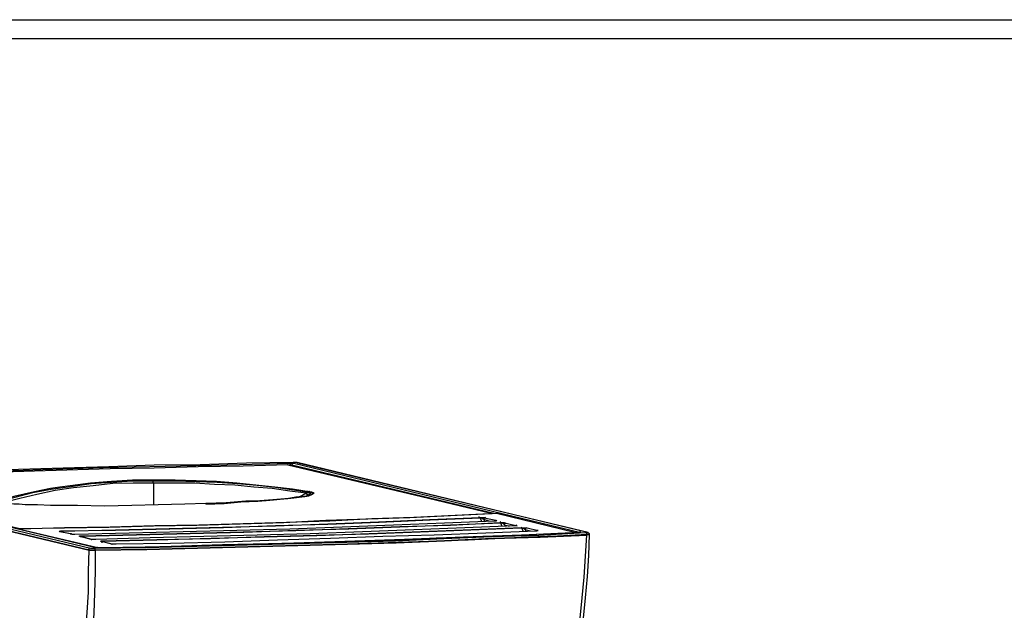
# Model space of a CAD drawing. Extents: x 0 to 2095, y 0 to 1389.
# Drawn here: x 463 to 717, y 1236 to 1389 of the extents above; entities that cross this region are included whole.
import ezdxf

# ---------------------------------------------------------------- set-up
doc = ezdxf.new("R2010")
doc.units = 0
doc.header["$LTSCALE"] = 0.1
doc.layers.get('0').update_dxf_attribs({"linetype": 'CONTINUOUS'})
doc.layers.get('DEFPOINTS').update_dxf_attribs({"linetype": 'CONTINUOUS'})
doc.layers.add('WAKU', color=7, linetype='CONTINUOUS')

msp = doc.modelspace()

# ---------------------------------------------------------------- linework, layer by layer
at = {"color": 2}
for points in [[(534.65, 1274.2), (534.47, 1274.2), (534.3, 1274.2), (533.6, 1274.2), (521.51, 1274.02), (509.6, 1273.67), (497.69, 1273.5), (485.96, 1273.15), (474.22, 1272.8), (462.66, 1272.44), (451.28, 1272.09), (439.89, 1271.57), (428.68, 1271.22), (417.65, 1270.69), (406.79, 1270.17)], [(408.54, 1270.17), (423.25, 1270.69), (438.32, 1271.39), (453.56, 1271.92), (468.97, 1272.44), (484.56, 1272.97), (500.5, 1273.32), (516.43, 1273.67), (532.72, 1274.02)], [(532.72, 1274.02), (533.42, 1274.02), (533.6, 1274.02), (533.77, 1274.02)], [(533.77, 1274.02), (607.86, 1256.16)], [(534.65, 1274.2), (534.83, 1274.02)], [(609.61, 1256.16), (534.65, 1274.2)], [(609.79, 1256.16), (534.83, 1274.02)], [(532.2, 1273.67), (520.64, 1273.32), (509.08, 1273.15), (497.69, 1272.8), (486.31, 1272.62), (475.1, 1272.27), (464.06, 1271.92), (453.03, 1271.57), (442.17, 1271.04), (431.49, 1270.69), (420.8, 1270.17), (410.47, 1269.64)], [(584.74, 1261.06), (532.2, 1273.67)], [(532.2, 1273.67), (532.2, 1273.5)], [(584.92, 1260.88), (584.92, 1261.06), (532.2, 1273.5)], [(532.9, 1273.5), (532.55, 1273.5)], [(533.25, 1273.5), (533.07, 1273.5), (532.9, 1273.5)], [(533.25, 1273.5), (533.25, 1273.32)], [(585.44, 1261.06), (533.25, 1273.5)], [(480.88, 1251.6), (405.91, 1269.47)], [(406.44, 1269.99), (481.23, 1252.13)], [(482.28, 1252.3), (408.19, 1269.99)], [(483.16, 1252.13), (482.63, 1252.3), (482.46, 1252.3), (408.37, 1269.99)], [(410.47, 1269.64), (463.01, 1257.21)], [(537.63, 1266.66), (535.53, 1267.02), (533.42, 1267.37), (528.87, 1267.89), (523.97, 1268.42), (519.06, 1268.94), (513.81, 1269.29), (508.55, 1269.47), (503.12, 1269.64), (497.52, 1269.64), (492.09, 1269.64), (486.66, 1269.29), (481.23, 1268.94), (475.97, 1268.24), (473.35, 1267.89), (470.9, 1267.54), (468.44, 1267.02), (465.99, 1266.49), (461.44, 1265.44), (459.16, 1264.74), (457.06, 1264.21)], [(457.58, 1264.04), (459.69, 1264.74), (461.79, 1265.26), (466.34, 1266.49), (471.07, 1267.37), (473.52, 1267.72), (476.15, 1268.07), (481.4, 1268.77), (486.66, 1269.12), (492.09, 1269.47), (497.52, 1269.47)], [(497.52, 1268.94), (492.26, 1268.94), (487.01, 1268.77), (481.93, 1268.24), (476.85, 1267.72), (472.12, 1267.02), (467.39, 1265.96), (463.01, 1264.91), (460.91, 1264.39), (458.81, 1263.86)], [(497.52, 1269.47), (503.12, 1269.47), (508.55, 1269.29), (513.98, 1269.12), (519.24, 1268.77), (524.32, 1268.42), (529.05, 1267.89), (533.77, 1267.19), (535.88, 1266.84), (538.15, 1266.49)], [(497.52, 1268.94), (497.52, 1263.34)], [(536.93, 1266.31), (532.72, 1266.84), (528.17, 1267.54), (523.44, 1267.89), (518.54, 1268.42), (513.28, 1268.59), (508.2, 1268.94), (502.95, 1268.94), (497.52, 1268.94)], [(535.53, 1267.02), (536.75, 1266.84), (537.28, 1266.84), (537.63, 1266.66), (537.98, 1266.66), (538.33, 1266.66), (538.68, 1266.49), (538.85, 1266.49)], [(536.93, 1266.31), (537.45, 1266.49), (537.8, 1266.49)], [(538.33, 1266.49), (537.98, 1266.14), (537.45, 1265.79)], [(537.63, 1266.66), (537.8, 1266.66)], [(538.15, 1266.49), (537.63, 1266.66)], [(537.8, 1266.66), (538.33, 1266.49)], [(537.8, 1266.49), (538.15, 1266.49)], [(538.68, 1266.14), (538.68, 1266.31), (538.33, 1266.49)], [(538.85, 1266.49), (538.85, 1266.31), (538.85, 1266.14), (538.68, 1266.14)], [(505.58, 1263.51), (498.74, 1263.34), (491.91, 1263.16), (484.91, 1262.99), (477.9, 1263.16), (470.9, 1263.16), (467.57, 1263.34), (464.41, 1263.34), (462.84, 1263.51), (461.44, 1263.51), (460.04, 1263.69), (458.99, 1263.69), (457.93, 1263.86), (457.23, 1264.04), (456.71, 1264.21), (456.53, 1264.21), (456.36, 1264.39)], [(538.68, 1266.14), (538.5, 1265.96), (538.15, 1265.79), (537.8, 1265.79), (537.28, 1265.61), (536.58, 1265.44), (535.88, 1265.44), (534.3, 1265.26), (532.37, 1264.91), (530.45, 1264.74), (528.34, 1264.56), (526.07, 1264.39), (523.79, 1264.21), (521.34, 1264.21), (516.26, 1263.86), (511, 1263.69), (505.58, 1263.51)], [(511, 1263.51), (515.73, 1263.69), (520.11, 1264.04), (524.49, 1264.21), (526.59, 1264.39), (528.52, 1264.56), (530.27, 1264.74), (532.2, 1264.91), (533.77, 1265.09), (535.18, 1265.26), (536.58, 1265.44), (537.63, 1265.61), (537.98, 1265.79), (538.33, 1265.96), (538.68, 1266.14)], [(535, 1265.26), (536.93, 1266.31)], [(537.45, 1265.79), (537.1, 1265.61)], [(586.14, 1261.06), (575.46, 1260.53), (564.78, 1260.01), (553.92, 1259.66), (543.06, 1259.13), (531.85, 1258.78), (520.64, 1258.43), (509.25, 1258.08), (497.87, 1257.91), (486.31, 1257.56), (474.57, 1257.38), (463.01, 1257.03)], [(463.01, 1257.21), (474.57, 1257.38), (485.96, 1257.56), (497.52, 1257.91), (508.73, 1258.08), (519.94, 1258.43), (531.15, 1258.78), (542.01, 1259.31), (552.87, 1259.66), (563.72, 1260.01), (574.23, 1260.53), (584.74, 1261.06)], [(473.7, 1256.51), (487.71, 1256.86), (501.55, 1257.21), (515.38, 1257.56), (529.05, 1257.91), (542.53, 1258.43), (555.67, 1258.96), (568.8, 1259.48), (581.77, 1260.01)], [(581.94, 1259.83), (568.98, 1259.31), (555.84, 1258.78), (542.53, 1258.26), (529.05, 1257.91), (515.56, 1257.38), (501.72, 1257.03), (487.71, 1256.68), (473.7, 1256.51)], [(585.62, 1259.13), (572.66, 1258.61), (559.52, 1258.08), (546.21, 1257.56), (532.72, 1257.03), (519.06, 1256.68), (505.22, 1256.33), (491.21, 1255.98), (477.2, 1255.63)], [(479.13, 1255.28), (493.14, 1255.63), (506.98, 1255.98), (520.64, 1256.33), (534.3, 1256.68), (547.79, 1257.21), (561.1, 1257.73), (574.23, 1258.08), (587.02, 1258.78)], [(581.77, 1260.01), (582.29, 1260.01), (582.64, 1260.01), (582.99, 1260.01), (583.34, 1259.83)], [(582.29, 1258.96), (581.94, 1259.83)], [(582.82, 1259.48), (582.47, 1259.66), (582.29, 1259.83), (581.94, 1259.83)], [(582.82, 1259.48), (582.99, 1258.96)], [(584.22, 1259.13), (582.82, 1259.48)], [(583.34, 1259.83), (585.97, 1259.31)], [(584.74, 1260.88), (584.74, 1261.06)], [(584.74, 1261.06), (584.92, 1261.06)], [(585.97, 1259.31), (586.14, 1259.13), (585.97, 1259.13), (585.79, 1259.13), (585.62, 1259.13)], [(585.97, 1259.13), (585.79, 1259.13), (585.62, 1259.13)], [(606.29, 1256.16), (586.14, 1261.06)], [(606.29, 1256.16), (586.14, 1261.06)], [(587.02, 1258.78), (587.55, 1258.78), (588.07, 1258.78), (588.42, 1258.61), (588.6, 1258.61)], [(463.01, 1257.03), (463.01, 1257.21)], [(463.01, 1257.03), (483.16, 1252.3)], [(473.35, 1256.33), (473.17, 1256.51), (473.35, 1256.51), (473.7, 1256.51)], [(477.2, 1255.63), (476.5, 1255.63), (476.33, 1255.81), (476.15, 1255.81), (473.35, 1256.33)], [(475.97, 1255.81), (473.35, 1256.33)], [(473.7, 1256.51), (473.52, 1256.51), (473.52, 1256.33)], [(587.19, 1258.61), (574.23, 1258.08), (561.1, 1257.56), (547.96, 1257.03), (534.47, 1256.68), (520.81, 1256.16), (506.98, 1255.81), (493.14, 1255.46), (479.13, 1255.1)], [(482.46, 1252.13), (495.59, 1252.3), (508.73, 1252.65), (521.69, 1253), (534.65, 1253.35), (547.44, 1253.7), (560.05, 1254.05), (572.48, 1254.58), (584.92, 1255.1), (597, 1255.46), (609.09, 1256.16)], [(590.87, 1257.91), (577.91, 1257.38), (564.78, 1256.86), (551.46, 1256.33), (537.98, 1255.81), (524.32, 1255.46), (510.48, 1255.1), (496.64, 1254.75), (482.63, 1254.4)], [(607.51, 1256.16), (592.62, 1255.46), (577.56, 1254.93), (562.32, 1254.4), (546.91, 1253.88), (531.15, 1253.35), (515.38, 1253), (499.44, 1252.48), (483.16, 1252.13)], [(483.16, 1252.3), (495.94, 1252.48), (508.55, 1252.83), (521.16, 1253.18), (533.77, 1253.53), (546.21, 1253.88), (558.47, 1254.23), (570.56, 1254.75), (582.64, 1255.1), (594.55, 1255.63), (606.29, 1256.16)], [(484.38, 1254.05), (498.39, 1254.4), (512.23, 1254.58), (526.07, 1255.1), (539.55, 1255.46), (553.04, 1255.81), (566.35, 1256.33), (579.49, 1256.86), (592.45, 1257.38)], [(592.62, 1257.38), (579.66, 1256.86), (566.53, 1256.33), (553.22, 1255.81), (539.73, 1255.28), (526.07, 1254.93), (512.41, 1254.58), (498.39, 1254.23), (484.38, 1253.88)], [(596.3, 1256.51), (596.3, 1256.51), (583.34, 1255.98), (570.03, 1255.46), (556.72, 1255.1), (543.23, 1254.58), (529.57, 1254.23), (515.91, 1253.7), (501.9, 1253.35), (487.88, 1253.18)], [(587.55, 1257.73), (587.19, 1258.61)], [(588.25, 1258.08), (587.9, 1258.43), (587.55, 1258.61), (587.19, 1258.61)], [(588.25, 1258.08), (588.25, 1257.73)], [(589.47, 1257.73), (588.25, 1258.08)], [(588.6, 1258.61), (591.4, 1257.91)], [(591.22, 1257.91), (590.87, 1257.91)], [(591.4, 1257.91), (591.22, 1257.91), (590.87, 1257.91)], [(592.45, 1257.38), (592.97, 1257.38), (593.33, 1257.38), (593.68, 1257.38), (594.03, 1257.38)], [(592.97, 1256.51), (592.62, 1257.38)], [(593.5, 1256.86), (593.15, 1257.21), (592.97, 1257.21), (592.62, 1257.38)], [(593.5, 1256.86), (593.68, 1256.51)], [(594.9, 1256.51), (593.5, 1256.86)], [(594.03, 1257.38), (596.83, 1256.68)], [(596.65, 1256.68), (596.48, 1256.51), (596.3, 1256.51)], [(596.83, 1256.68), (596.65, 1256.68), (596.48, 1256.51), (596.3, 1256.51)], [(605.24, 1214.47), (606.11, 1219.02), (606.99, 1223.93), (607.86, 1229.01), (608.56, 1234.09), (609.09, 1239.34), (609.61, 1244.77), (609.96, 1250.2), (610.14, 1255.63), (610.14, 1255.81), (609.96, 1255.98), (609.61, 1256.16)], [(607.69, 1256.16), (607.51, 1256.16), (607.34, 1256.16)], [(607.86, 1256.16), (607.69, 1256.16), (607.51, 1256.16)], [(609.09, 1256.16), (609.44, 1256.16), (609.61, 1256.16)], [(609.61, 1256.16), (609.79, 1256.16)], [(477.2, 1255.63), (476.5, 1255.63), (476.15, 1255.81), (475.97, 1255.81)], [(475.97, 1255.81), (476.15, 1255.81)], [(478.6, 1255.1), (478.43, 1255.1), (478.43, 1255.28), (478.6, 1255.28), (479.13, 1255.28)], [(481.4, 1254.4), (478.6, 1255.1)], [(478.6, 1255.1), (478.78, 1255.1)], [(482.46, 1254.4), (481.93, 1254.4), (481.58, 1254.4), (478.78, 1255.1), (478.95, 1254.93)], [(479.13, 1255.1), (478.95, 1255.1)], [(482.63, 1254.4), (481.93, 1254.4), (481.58, 1254.4), (481.4, 1254.4)], [(481.4, 1254.4), (481.58, 1254.4)], [(609.44, 1255.63), (597.35, 1254.93), (585.09, 1254.58), (572.66, 1254.05), (560.22, 1253.53), (547.61, 1253.18), (534.83, 1252.83), (521.86, 1252.48), (508.9, 1252.13), (495.77, 1251.78), (482.46, 1251.6)], [(484.03, 1253.88), (483.86, 1253.88), (484.03, 1254.05), (484.38, 1254.05)], [(487.88, 1253.18), (487.18, 1253.18), (487.01, 1253.18), (486.83, 1253.18), (484.03, 1253.88), (484.21, 1253.7), (484.21, 1253.53)], [(486.66, 1253.18), (484.03, 1253.88)], [(484.38, 1253.88), (484.21, 1253.88)], [(604.36, 1214.3), (605.41, 1219.02), (606.29, 1223.93), (606.99, 1228.83), (607.69, 1234.09), (608.21, 1239.34), (608.74, 1244.6), (609.09, 1250.03), (609.44, 1255.46)], [(609.44, 1255.46), (609.44, 1255.63)], [(610.14, 1255.63), (609.96, 1255.63), (609.61, 1255.63), (609.44, 1255.63)], [(477.55, 1210.44), (478.25, 1215.17), (478.95, 1220.08), (479.48, 1224.98), (480, 1230.23), (480.35, 1235.49), (480.7, 1240.74), (480.7, 1246.17), (480.88, 1251.6)], [(482.46, 1251.6), (482.46, 1246), (482.28, 1240.57), (482.11, 1235.31), (481.75, 1230.06), (481.23, 1224.98), (480.7, 1219.9), (480.18, 1215), (479.3, 1210.27)], [(482.46, 1251.6), (481.58, 1251.6), (481.05, 1251.6), (480.88, 1251.6)], [(481.23, 1252.13), (481.4, 1252.13), (481.75, 1252.13), (482.46, 1252.13)], [(483.16, 1252.13), (482.63, 1252.13), (482.46, 1252.3), (482.28, 1252.3)], [(482.46, 1252.3), (482.28, 1252.3)], [(487.88, 1253.18), (487.18, 1253.18), (486.83, 1253.18), (486.66, 1253.18)], [(486.66, 1253.18), (486.83, 1253.18)]]:
    msp.add_lwpolyline(points, dxfattribs=at)
for points in [[(532.89, 1273.65), (532.91, 1273.84), (532.88, 1274.04), (532.79, 1274.21)], [(533.66, 1274.02), (533.43, 1274.01), (533.25, 1273.81), (533.25, 1273.58)], [(532.21, 1273.66), (532.18, 1273.67), (532.14, 1273.67), (532.1, 1273.67)], [(497.35, 1269.61), (497.34, 1269.43), (497.34, 1269.25), (497.34, 1269.08)], [(536.77, 1266.45), (536.82, 1266.19), (537.04, 1265.99), (537.3, 1265.97)], [(537.64, 1266.85), (537.7, 1266.84), (537.76, 1266.84), (537.82, 1266.85)], [(537.82, 1266.74), (537.94, 1266.66), (538.09, 1266.64), (538.22, 1266.69)], [(537.99, 1266.67), (538.05, 1266.66), (538.11, 1266.66), (538.17, 1266.68)], [(581.74, 1260.03), (581.71, 1260.1), (581.65, 1260.15), (581.58, 1260.17)], [(583.23, 1260.01), (582.99, 1259.99), (582.81, 1259.8), (582.82, 1259.57)], [(586.04, 1259.31), (585.96, 1259.31), (585.88, 1259.28), (585.81, 1259.23)], [(586.16, 1261.05), (586.12, 1261.06), (586.08, 1261.06), (586.04, 1261.06)], [(587.17, 1258.81), (587.14, 1258.87), (587.08, 1258.93), (587.01, 1258.95)], [(588.48, 1258.61), (588.25, 1258.59), (588.07, 1258.4), (588.07, 1258.17)], [(591.3, 1258.08), (591.21, 1258.08), (591.13, 1258.05), (591.06, 1258.01)], [(592.6, 1257.4), (592.57, 1257.47), (592.51, 1257.52), (592.44, 1257.55)], [(593.91, 1257.38), (593.68, 1257.37), (593.5, 1257.17), (593.5, 1256.94)], [(596.72, 1256.68), (596.64, 1256.68), (596.56, 1256.65), (596.49, 1256.61)], [(607.76, 1256.33), (607.68, 1256.33), (607.61, 1256.31), (607.55, 1256.27)], [(609.43, 1255.62), (609.47, 1255.86), (609.36, 1256.1), (609.16, 1256.23)], [(606.44, 1256.08), (606.4, 1256.11), (606.35, 1256.13), (606.3, 1256.14)], [(481.11, 1252.13), (480.88, 1252.11), (480.7, 1251.92), (480.7, 1251.69)], [(482.45, 1251.59), (482.47, 1251.76), (482.44, 1251.93), (482.35, 1252.08)], [(483.05, 1252.3), (482.98, 1252.3), (482.9, 1252.28), (482.83, 1252.24)], [(482.98, 1252.24), (482.97, 1252.26), (482.96, 1252.27), (482.95, 1252.28)]]:
    msp.add_open_spline(points, degree=3, dxfattribs=at)
msp.add_open_spline([(609.44, 1255.46), (609.44, 1255.46), (597.35, 1254.93), (597.35, 1254.93), (597.35, 1254.93), (585.09, 1254.58), (585.09, 1254.58), (585.09, 1254.58), (572.66, 1254.05), (572.66, 1254.05), (572.66, 1254.05), (560.22, 1253.53), (560.22, 1253.53), (560.22, 1253.53), (547.61, 1253.18), (547.61, 1253.18), (547.61, 1253.18), (534.83, 1252.83), (534.83, 1252.83), (534.83, 1252.83), (521.86, 1252.48), (521.86, 1252.48), (521.86, 1252.48), (508.9, 1252.13), (508.9, 1252.13), (508.9, 1252.13), (495.77, 1251.78), (495.77, 1251.78), (495.77, 1251.78), (482.46, 1251.6), (482.46, 1251.6), (482.46, 1251.6), (481.58, 1251.6), (481.58, 1251.6), (481.58, 1251.6), (481.05, 1251.6), (481.05, 1251.6), (481.05, 1251.6), (480.88, 1251.6), (480.88, 1251.6), (480.88, 1251.6), (405.91, 1269.47), (405.91, 1269.47), (405.91, 1269.47), (405.91, 1269.64), (405.91, 1269.64), (405.91, 1269.64), (405.74, 1269.64), (405.74, 1269.64), (405.74, 1269.64), (405.91, 1269.47), (405.91, 1269.47), (405.91, 1269.47), (480.88, 1251.6), (480.88, 1251.6), (480.88, 1251.6), (481.05, 1251.6), (481.05, 1251.6), (481.05, 1251.6), (481.4, 1251.6), (481.4, 1251.6), (481.4, 1251.6), (482.46, 1251.6), (482.46, 1251.6), (482.46, 1251.6), (499.09, 1251.78), (499.09, 1251.78), (499.09, 1251.78), (515.38, 1252.3), (515.38, 1252.3), (515.38, 1252.3), (531.5, 1252.65), (531.5, 1252.65), (531.5, 1252.65), (547.61, 1253.18), (547.61, 1253.18), (547.61, 1253.18), (563.37, 1253.7), (563.37, 1253.7), (563.37, 1253.7), (578.79, 1254.23), (578.79, 1254.23), (578.79, 1254.23), (594.2, 1254.93), (594.2, 1254.93), (594.2, 1254.93), (609.44, 1255.46), (609.44, 1255.46), (609.44, 1255.46), (609.79, 1255.63), (609.79, 1255.63), (609.79, 1255.63), (609.96, 1255.63), (609.96, 1255.63), (609.96, 1255.63), (610.14, 1255.63), (610.14, 1255.63), (610.14, 1255.63), (609.96, 1255.63), (609.96, 1255.63), (609.96, 1255.63), (609.61, 1255.63), (609.61, 1255.63), (609.61, 1255.63), (609.44, 1255.46), (609.44, 1255.46)], degree=3, knots=[0, 0, 0, 0, 1, 1, 1, 2, 2, 2, 3, 3, 3, 4, 4, 4, 5, 5, 5, 6, 6, 6, 7, 7, 7, 8, 8, 8, 9, 9, 9, 10, 10, 10, 11, 11, 11, 12, 12, 12, 13, 13, 13, 14, 14, 14, 15, 15, 15, 16, 16, 16, 17, 17, 17, 18, 18, 18, 19, 19, 19, 20, 20, 20, 21, 21, 21, 22, 22, 22, 23, 23, 23, 24, 24, 24, 25, 25, 25, 26, 26, 26, 27, 27, 27, 28, 28, 28, 29, 29, 29, 30, 30, 30, 31, 31, 31, 32, 32, 32, 33, 33, 33, 34, 34, 34, 35, 35, 35, 35], dxfattribs=at)
at = {"layer": 'DEFPOINTS'}
msp.add_lwpolyline([(0, 0), (0, 1388.5), (2095, 1388.5), (2095, 0)], close=True, dxfattribs=at)
at = {"layer": 'WAKU', "color": 6, "linetype": 'Continuous'}
msp.add_line((115, 1383.69), (2025, 1383.69), dxfattribs=at)
msp.add_line((115, 1383.69), (2025, 1383.69), dxfattribs=at)

doc.saveas('drawing.dxf')
